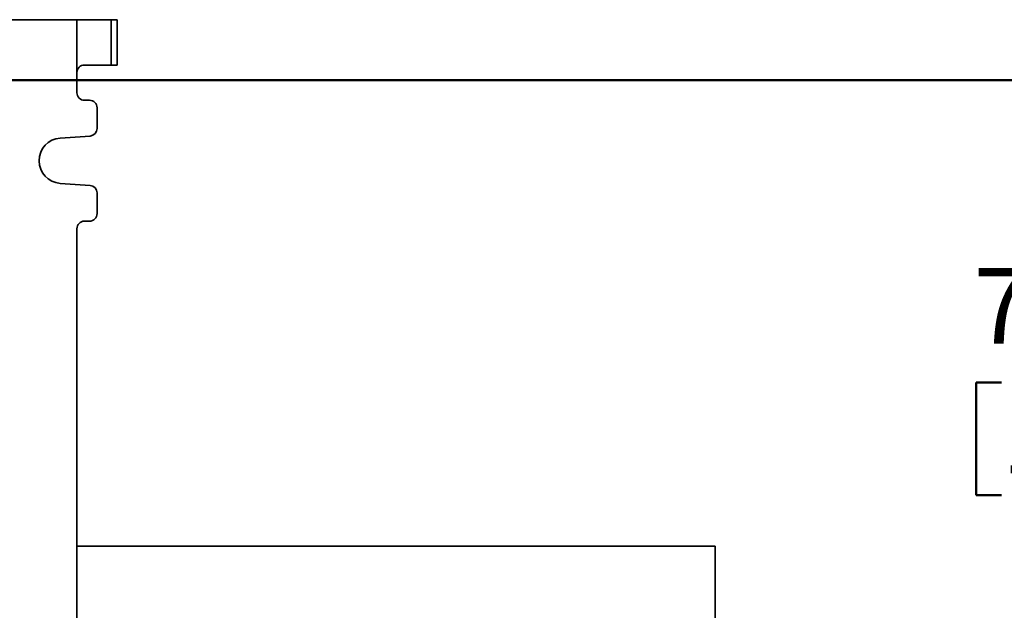
# Model space of a CAD drawing. Units: inches. Extents: x 0.2 to 8.4, y 0.1 to 10.9.
# Drawn here: x 4.2 to 5.5, y 4.4 to 5.2 of the extents above; entities that cross this region are included whole.
import ezdxf

# ---------------------------------------------------------------- set-up
doc = ezdxf.new("R2010")
doc.units = ezdxf.units.IN
doc.header["$MEASUREMENT"] = 0
doc.layers.add('WALL', color=7, linetype='Continuous', lineweight=50)
doc.styles.add('SLDTEXTSTYLE0', font='TXT', dxfattribs={"width": 0.605})
doc.dimstyles.new('SLDDIMSTYLE1', dxfattribs={"dimtxt": 0.101115, "dimasz": 0.1, "dimexe": 0, "dimexo": 0.0625, "dimgap": 0.025279, "dimtad": 0, "dimtih": 1, "dimtoh": 1, "dimdec": 6, "dimlfac": 9, "dimrnd": 1e-09, "dimzin": 12, "dimdsep": 46, "dimlunit": 5, "dimtxsty": 'SLDTEXTSTYLE0', "dimsah": 1, "dimcen": 0.09, "dimadec": 0, "dimazin": 3, "dimtfac": 1, "dimtdec": 3, "dimtofl": 0, "dimtmove": 0, "dimatfit": 3, "dimfxl": 0, "dimfrac": 2, "dimtolj": 1, "dimtzin": 12, "dimarcsym": 0})

# ---------------------------------------------------------------- blocks, each defined once
blk = doc.blocks.new('_D_1')
at = {"layer": 'WALL'}
for p, q in [((4.0194, 5.0993), (5.7449, 5.0993)), ((5.6199, 5.0993), (5.6199, 4.8611)), ((5.5042, 4.6827), (5.4695, 4.6827)), ((5.4695, 4.6827), (5.4695, 4.5274)), ((5.7357, 4.6827), (5.7704, 4.6827)), ((5.7704, 4.6827), (5.7704, 4.5274)), ((5.4695, 4.5274), (5.5042, 4.5274)), ((5.7704, 4.5274), (5.7357, 4.5274)), ((5.6199, 4.266), (5.6199, 4.5042)), ((4.0229, 4.266), (5.7449, 4.266))]:
    blk.add_line(p, q, dxfattribs=at)
for points in [[(5.6199, 5.0993), (5.6049, 4.9993), (5.6349, 4.9993)], [(5.6199, 4.266), (5.6349, 4.366), (5.6049, 4.366)]]:
    blk.add_solid(points, dxfattribs=at)
at = {"layer": 'WALL', "char_height": 0.10417, "attachment_point": 1, "style": 'SLDTEXTSTYLE0'}
for s, insert in [('7 1/2', (5.4656, 4.8401)), ('191', (5.5042, 4.6616))]:
    blk.add_mtext(s, dxfattribs=dict(at, insert=insert))

msp = doc.modelspace()

# ---------------------------------------------------------------- linework, layer by layer
at = {"color": 7, "linetype": 'Continuous', "lineweight": 35}
for p, q in [((4.10249948, 5.18265492), (4.23097066, 5.18265492)), ((4.23097066, 5.10973825), (4.23097066, 5.18265492)), ((4.23097066, 5.18265492), (4.27804991, 5.18265492)), ((4.27804991, 5.12015492), (4.27804991, 5.18265492)), ((4.27804991, 5.18265492), (4.28631607, 5.18265492)), ((4.28631624, 5.12015492), (4.28631624, 5.18265492)), ((4.27804991, 5.12015492), (4.24135579, 5.12015492)), ((4.28631607, 5.12015492), (4.27804991, 5.12015492)), ((4.23097066, 5.08196048), (4.23097066, 5.10973825)), ((4.24833163, 5.07154381), (4.24138724, 5.07154381)), ((4.25874821, 5.03264703), (4.25874821, 5.06112714)), ((4.20795964, 5.01938449), (4.24905758, 5.02225569)), ((4.24905758, 4.95416526), (4.20795964, 4.95703646)), ((4.25874821, 4.91529381), (4.25874821, 4.94377392)), ((4.24138724, 4.90487714), (4.24833163, 4.90487714)), ((4.23097066, 3.94307159), (4.23097066, 4.89446048)), ((5.10970151, 4.45696048), (4.23097066, 4.45696048)), ((5.10970151, 4.45696048), (5.10970151, 3.96390492))]:
    msp.add_line(p, q, dxfattribs=at)
for centre, radius, start, end in [((4.24138728, 5.08196043), 0.01041662, 179.99976781, 269.99976781), ((4.24833159, 5.06112719), 0.01041662, 359.99976781, 89.99976781), ((4.24833158, 5.03264699), 0.01041663, 273.99653964, 0.00021102), ((4.21013772, 4.98821048), 0.03125001, 93.99666277, 266.00333723), ((4.24833158, 4.94377396), 0.01041663, 359.99978898, 86.00346036), ((4.24833159, 4.91529377), 0.01041662, 270.00023219, 0.00023219), ((4.24138728, 4.89446052), 0.01041662, 90.00023219, 180.00023219)]:
    msp.add_arc(centre, radius, start, end, dxfattribs=at)
msp.add_ellipse((4.24135579, 5.10973825), major_axis=(0, 0.01041667), ratio=0.9969722729, start_param=0, end_param=1.5707963268, dxfattribs=at)

# ---------------------------------------------------------------- dimensions: what is measured, and where the dimension line sits
at = {"layer": 'WALL'}
dim = msp.add_linear_dim(base=(5.61992378, 5.09932159), p1=(3.96039596, 4.26598825), p2=(3.95692373, 5.09932159), angle=90, dimstyle='SLDDIMSTYLE1', dxfattribs=at)
dim.commit()
dim.dimension.update_dxf_attribs({"geometry": '_D_1', "text_midpoint": (5.61992378, 4.68265492), "dimtype": 160})

doc.saveas('drawing.dxf')
